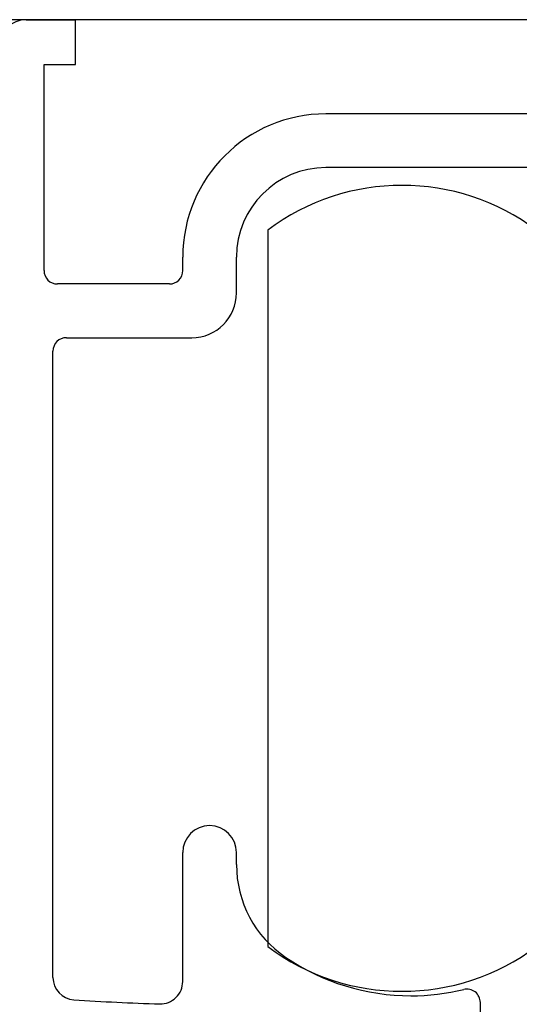
# Model space of a CAD drawing. Extents: x 19 to 1166, y 16 to 831.
# Drawn here: x 509 to 521, y 642 to 664 of the extents above; entities that cross this region are included whole.
import ezdxf

# ---------------------------------------------------------------- set-up
doc = ezdxf.new("R2010")
doc.units = 0
for name, color, linetype in [('KI1', 7, 'CONTINUOUS'), ('KI2', 4, 'CONTINUOUS'), ('OS', 2, 'CONTINUOUS')]:
    doc.layers.add(name, color=color, linetype=linetype)

msp = doc.modelspace()

# ---------------------------------------------------------------- linework, layer by layer
at = {"layer": 'KI1'}
for p, q in [((509.547037, 664.105744), (510.647037, 664.105744)), ((510.647037, 663.105744), (510.647037, 664.105744)), ((509.947037, 658.503417), (509.947037, 663.105744)), ((509.947037, 663.105744), (510.647037, 663.105744)), ((521.047037, 662.003417), (516.247037, 662.003417)), ((521.047037, 660.803417), (516.247037, 660.803417)), ((513.047037, 658.503417), (513.047037, 658.803417)), ((514.247037, 658.003417), (514.247037, 658.803417)), ((512.747037, 658.203417), (510.247037, 658.203417)), ((510.447037, 657.003417), (513.247037, 657.003417)), ((510.147037, 642.715493), (510.147037, 656.703417)), ((513.047037, 642.62517), (513.047037, 645.505744)), ((514.247037, 645.234512), (514.247037, 645.505744)), ((519.697037, 641.539679), (519.697037, 642.155258))]:
    msp.add_line(p, q, dxfattribs=at)
for centre, radius, start, end in [((509.547037, 663.505744), 0.6, 90, 180), ((516.247037, 658.803417), 3.2, 90, 180), ((516.247037, 658.803417), 2, 90, 180), ((510.247037, 658.503417), 0.3, 180, 270), ((512.747037, 658.503417), 0.3, 270, 0), ((513.247037, 658.003417), 1, 270, 0), ((510.447037, 656.703417), 0.3, 90, 180), ((513.647037, 645.505744), 0.6, 0, 180), ((516.747037, 645.234512), 2.5, 180, 235.944202), ((518.147037, 647.305744), 5, 235.944202, 270), ((510.647037, 642.715493), 0.5, 180, 266.168375), ((512.547037, 642.62517), 0.5, 268.388203, 0), ((518.147037, 647.305744), 5, 270, 283.641677), ((519.397037, 642.155258), 0.3, 0, 103.641677), ((513.928072, 691.704919), 49.599175, 266.168375, 268.388203)]:
    msp.add_arc(centre, radius, start, end, dxfattribs=at)
at = {"layer": 'KI2'}
msp.add_line((514.947037, 659.405743), (514.947037, 643.405744), dxfattribs=at)
for centre, start, end in [((517.947037, 655.405744), 53.130102, 126.869898), ((517.947037, 647.405744), 233.130102, 306.869898)]:
    msp.add_arc(centre, 5, start, end, dxfattribs=at)
at = {"layer": 'OS'}
msp.add_line((544.947037, 664.105744), (472.947037, 664.105744), dxfattribs=at)

doc.saveas('drawing.dxf')
